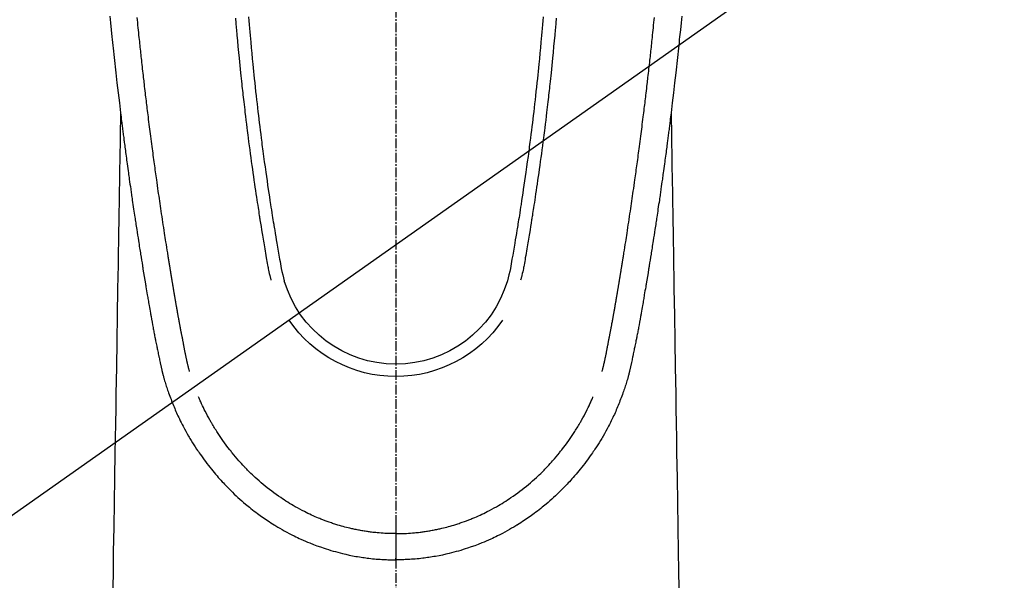
# Model space of a CAD drawing. Units: inches. Extents: x 0 to 26473, y -25 to 8845.
# Drawn here: x 15786 to 15862, y 6829 to 6873 of the extents above; entities that cross this region are included whole.
import ezdxf

# ---------------------------------------------------------------- set-up
doc = ezdxf.new("R2010")
doc.units = ezdxf.units.IN
doc.header["$MEASUREMENT"] = 0
doc.linetypes.add('CENTER2', pattern=[1.125, 0.75, -0.125, 0.125, -0.125])
doc.layers.add('150-機器', color=8, linetype='Continuous')
doc.layers.add('160-文字', color=254, linetype='Continuous')
doc.styles.add('KH001', font='txt')
doc.dimstyles.new('KH1xx030', dxfattribs={"dimscale": 30, "dimtxt": 2, "dimasz": 0.6, "dimexe": 0.3, "dimexo": 1.2, "dimgap": 0.5, "dimtad": 3, "dimdec": 1, "dimdsep": 46, "dimlunit": 6, "dimtxsty": 'KH001', "dimblk": 'DOT', "dimcen": 1, "dimdle": 1, "dimclrd": 256, "dimclre": 256, "dimclrt": 256, "dimadec": 0, "dimazin": 0, "dimtfac": 1, "dimtdec": 1, "dimtix": 1, "dimtmove": 2, "dimatfit": 3, "dimldrblk": 'CLOSEDBLANK', "dimfxl": 1, "dimtolj": 1, "dimtzin": 0, "dimlwd": -1, "dimlwe": -1, "dimarcsym": 0})

# ---------------------------------------------------------------- blocks, each defined once
blk = doc.blocks.new('F402_H')
at = {"layer": '150-機器', "color": 161, "linetype": 'CENTER2'}
blk.add_line((0, 136.026), (0, -355.416), dxfattribs=at)
at = {"layer": '150-機器', "color": 13, "linetype": 'Continuous'}
for points in [[(-22.18, -67.099), (-22.127, -67.636), (-22.071, -68.172), (-22.015, -68.709), (-21.992, -68.931), (-21.969, -69.153), (-21.946, -69.376), (-21.922, -69.598), (-21.897, -69.838), (-21.871, -70.078), (-21.846, -70.318), (-21.82, -70.557), (-21.794, -70.796), (-21.768, -71.035), (-21.741, -71.274), (-21.715, -71.513), (-21.627, -72.288), (-21.537, -73.062), (-21.445, -73.836), (-21.352, -74.61), (-21.332, -74.772), (-21.312, -74.934), (-21.292, -75.096), (-21.272, -75.257), (-21.259, -75.363), (-21.246, -75.468), (-21.232, -75.573), (-21.219, -75.678), (-21.205, -75.788), (-21.191, -75.897), (-21.177, -76.007), (-21.163, -76.116), (-21.15, -76.222), (-21.136, -76.327), (-21.123, -76.432), (-21.109, -76.538), (-21.097, -76.631), (-21.085, -76.723), (-21.073, -76.816), (-21.06, -76.909), (-21.044, -77.031), (-21.029, -77.154), (-21.013, -77.276), (-20.997, -77.399), (-20.978, -77.542), (-20.958, -77.686), (-20.939, -77.83), (-20.92, -77.973), (-20.899, -78.125), (-20.879, -78.278), (-20.859, -78.43), (-20.838, -78.583), (-20.814, -78.756), (-20.79, -78.93), (-20.766, -79.103), (-20.742, -79.277), (-20.725, -79.4), (-20.708, -79.523), (-20.691, -79.645), (-20.674, -79.768), (-20.646, -79.959), (-20.619, -80.15), (-20.592, -80.341), (-20.565, -80.531), (-20.551, -80.628), (-20.537, -80.724), (-20.524, -80.82), (-20.51, -80.916), (-20.493, -81.033), (-20.476, -81.149), (-20.459, -81.266), (-20.442, -81.382), (-20.416, -81.562), (-20.389, -81.741), (-20.363, -81.921), (-20.336, -82.1), (-20.314, -82.253), (-20.291, -82.406), (-20.268, -82.559), (-20.245, -82.712), (-20.228, -82.822), (-20.211, -82.931), (-20.195, -83.041), (-20.178, -83.151), (-20.158, -83.281), (-20.138, -83.411), (-20.118, -83.541), (-20.098, -83.671), (-20.065, -83.888), (-20.031, -84.105), (-19.997, -84.322), (-19.963, -84.539), (-19.941, -84.682), (-19.918, -84.825), (-19.895, -84.969), (-19.873, -85.112), (-19.854, -85.232), (-19.834, -85.353), (-19.815, -85.473), (-19.796, -85.593), (-19.76, -85.817), (-19.723, -86.041), (-19.687, -86.265), (-19.65, -86.49), (-19.64, -86.551), (-19.63, -86.613), (-19.62, -86.674), (-19.61, -86.736), (-19.563, -87.024), (-19.516, -87.312), (-19.468, -87.6), (-19.42, -87.888), (-19.41, -87.946), (-19.4, -88.005), (-19.391, -88.063), (-19.381, -88.121), (-19.355, -88.279), (-19.328, -88.436), (-19.302, -88.593), (-19.275, -88.751), (-19.259, -88.845), (-19.243, -88.939), (-19.227, -89.033), (-19.211, -89.127), (-19.193, -89.236), (-19.174, -89.345), (-19.155, -89.455), (-19.137, -89.564), (-19.111, -89.712), (-19.086, -89.859), (-19.06, -90.006), (-19.034, -90.154), (-19.022, -90.221), (-19.01, -90.288), (-18.998, -90.356), (-18.986, -90.423), (-18.947, -90.638), (-18.908, -90.852), (-18.868, -91.067), (-18.828, -91.281), (-18.812, -91.37), (-18.795, -91.459), (-18.778, -91.549), (-18.761, -91.638), (-18.742, -91.734), (-18.723, -91.829), (-18.705, -91.925), (-18.686, -92.021), (-18.671, -92.094), (-18.657, -92.166), (-18.643, -92.239), (-18.628, -92.312), (-18.608, -92.412), (-18.587, -92.513), (-18.567, -92.613), (-18.546, -92.713), (-18.531, -92.786), (-18.516, -92.86), (-18.501, -92.933), (-18.486, -93.006), (-18.465, -93.11), (-18.443, -93.214), (-18.421, -93.318), (-18.4, -93.422), (-18.39, -93.468), (-18.381, -93.514), (-18.371, -93.56), (-18.362, -93.606), (-18.342, -93.701), (-18.322, -93.796), (-18.302, -93.891), (-18.282, -93.987), (-18.271, -94.038), (-18.261, -94.088), (-18.25, -94.139), (-18.239, -94.19), (-18.225, -94.253), (-18.211, -94.315), (-18.197, -94.378), (-18.183, -94.44), (-18.172, -94.491), (-18.16, -94.542), (-18.148, -94.592), (-18.136, -94.643), (-18.128, -94.677), (-18.119, -94.71), (-18.111, -94.744), (-18.102, -94.778), (-18.093, -94.813), (-18.085, -94.848), (-18.076, -94.884), (-18.067, -94.919)], [(22.18, -67.099), (22.127, -67.636), (22.071, -68.172), (22.015, -68.709), (21.992, -68.931), (21.969, -69.153), (21.946, -69.376), (21.922, -69.598), (21.897, -69.838), (21.871, -70.078), (21.846, -70.318), (21.82, -70.557), (21.794, -70.796), (21.768, -71.035), (21.741, -71.274), (21.715, -71.513), (21.627, -72.288), (21.537, -73.062), (21.445, -73.836), (21.352, -74.61), (21.332, -74.772), (21.312, -74.934), (21.292, -75.096), (21.272, -75.257), (21.259, -75.363), (21.246, -75.468), (21.232, -75.573), (21.219, -75.678), (21.205, -75.788), (21.191, -75.897), (21.177, -76.007), (21.163, -76.116), (21.15, -76.222), (21.136, -76.327), (21.123, -76.432), (21.109, -76.538), (21.097, -76.631), (21.085, -76.723), (21.073, -76.816), (21.06, -76.909), (21.044, -77.031), (21.029, -77.154), (21.013, -77.276), (20.997, -77.399), (20.978, -77.542), (20.958, -77.686), (20.939, -77.83), (20.92, -77.973), (20.899, -78.125), (20.879, -78.278), (20.859, -78.43), (20.838, -78.583), (20.814, -78.756), (20.79, -78.93), (20.766, -79.103), (20.742, -79.277), (20.725, -79.4), (20.708, -79.523), (20.691, -79.645), (20.674, -79.768), (20.646, -79.959), (20.619, -80.15), (20.592, -80.341), (20.565, -80.531), (20.551, -80.628), (20.537, -80.724), (20.524, -80.82), (20.51, -80.916), (20.493, -81.033), (20.476, -81.149), (20.459, -81.266), (20.442, -81.382), (20.416, -81.562), (20.389, -81.741), (20.363, -81.921), (20.336, -82.1), (20.314, -82.253), (20.291, -82.406), (20.268, -82.559), (20.245, -82.712), (20.228, -82.822), (20.211, -82.931), (20.195, -83.041), (20.178, -83.151), (20.158, -83.281), (20.138, -83.411), (20.118, -83.541), (20.098, -83.671), (20.065, -83.888), (20.031, -84.105), (19.997, -84.322), (19.963, -84.539), (19.941, -84.682), (19.918, -84.825), (19.895, -84.969), (19.873, -85.112), (19.854, -85.232), (19.834, -85.353), (19.815, -85.473), (19.796, -85.593), (19.76, -85.817), (19.723, -86.041), (19.687, -86.265), (19.65, -86.49), (19.64, -86.551), (19.63, -86.613), (19.62, -86.674), (19.61, -86.736), (19.563, -87.024), (19.516, -87.312), (19.468, -87.6), (19.42, -87.888), (19.41, -87.946), (19.4, -88.005), (19.391, -88.063), (19.381, -88.121), (19.355, -88.279), (19.328, -88.436), (19.302, -88.593), (19.275, -88.751), (19.259, -88.845), (19.243, -88.939), (19.227, -89.033), (19.211, -89.127), (19.193, -89.236), (19.174, -89.345), (19.155, -89.455), (19.137, -89.564), (19.111, -89.712), (19.086, -89.859), (19.06, -90.006), (19.034, -90.154), (19.022, -90.221), (19.01, -90.288), (18.998, -90.356), (18.986, -90.423), (18.947, -90.638), (18.908, -90.852), (18.868, -91.067), (18.828, -91.281), (18.812, -91.37), (18.795, -91.459), (18.778, -91.549), (18.761, -91.638), (18.742, -91.734), (18.723, -91.829), (18.705, -91.925), (18.686, -92.021), (18.671, -92.094), (18.657, -92.166), (18.643, -92.239), (18.628, -92.312), (18.608, -92.412), (18.587, -92.513), (18.567, -92.613), (18.546, -92.713), (18.531, -92.786), (18.516, -92.86), (18.501, -92.933), (18.486, -93.006), (18.465, -93.11), (18.443, -93.214), (18.421, -93.318), (18.4, -93.422), (18.39, -93.468), (18.381, -93.514), (18.371, -93.56), (18.362, -93.606), (18.342, -93.701), (18.322, -93.796), (18.302, -93.891), (18.282, -93.987), (18.271, -94.038), (18.261, -94.088), (18.25, -94.139), (18.239, -94.19), (18.225, -94.253), (18.211, -94.315), (18.197, -94.378), (18.183, -94.44), (18.172, -94.491), (18.16, -94.542), (18.148, -94.592), (18.136, -94.643), (18.128, -94.677), (18.119, -94.71), (18.111, -94.744), (18.102, -94.778), (18.093, -94.813), (18.085, -94.848), (18.076, -94.884), (18.067, -94.919)], [(-12.438, -67.269), (-12.406, -67.647), (-12.374, -68.025), (-12.362, -68.165), (-12.35, -68.305), (-12.338, -68.445), (-12.325, -68.585), (-12.285, -69.031), (-12.244, -69.476), (-12.201, -69.921), (-12.158, -70.367), (-12.129, -70.655), (-12.1, -70.943), (-12.071, -71.231), (-12.041, -71.52), (-12.018, -71.736), (-11.996, -71.953), (-11.973, -72.17), (-11.949, -72.386), (-11.931, -72.553), (-11.913, -72.719), (-11.894, -72.885), (-11.875, -73.051), (-11.855, -73.23), (-11.835, -73.408), (-11.815, -73.586), (-11.795, -73.764), (-11.771, -73.969), (-11.747, -74.174), (-11.723, -74.379), (-11.699, -74.583), (-11.663, -74.883), (-11.626, -75.182), (-11.589, -75.481), (-11.552, -75.78), (-11.528, -75.973), (-11.504, -76.166), (-11.479, -76.358), (-11.454, -76.551), (-11.414, -76.861), (-11.374, -77.17), (-11.332, -77.48), (-11.291, -77.789), (-11.25, -78.089), (-11.209, -78.389), (-11.167, -78.689), (-11.125, -78.989), (-11.085, -79.276), (-11.044, -79.564), (-11.002, -79.851), (-10.961, -80.139), (-10.923, -80.396), (-10.885, -80.653), (-10.847, -80.911), (-10.808, -81.168), (-10.777, -81.371), (-10.746, -81.573), (-10.715, -81.776), (-10.683, -81.979), (-10.66, -82.128), (-10.637, -82.278), (-10.614, -82.428), (-10.591, -82.577), (-10.577, -82.665), (-10.563, -82.752), (-10.549, -82.84), (-10.535, -82.927), (-10.493, -83.187), (-10.451, -83.447), (-10.409, -83.707), (-10.366, -83.967), (-10.342, -84.117), (-10.317, -84.267), (-10.292, -84.416), (-10.267, -84.566), (-10.242, -84.716), (-10.217, -84.866), (-10.192, -85.015), (-10.167, -85.165), (-10.136, -85.341), (-10.106, -85.516), (-10.076, -85.692), (-10.046, -85.867), (-10.022, -86.009), (-9.998, -86.15), (-9.974, -86.292), (-9.949, -86.433), (-9.932, -86.53), (-9.913, -86.627), (-9.894, -86.723), (-9.874, -86.82), (-9.844, -86.958), (-9.811, -87.095), (-9.776, -87.233), (-9.741, -87.369), (-9.726, -87.424), (-9.711, -87.479), (-9.697, -87.534), (-9.682, -87.589)], [(-11.423, -67.175), (-11.399, -67.473), (-11.374, -67.77), (-11.349, -68.068), (-11.326, -68.333), (-11.303, -68.599), (-11.279, -68.864), (-11.255, -69.13), (-11.216, -69.559), (-11.175, -69.989), (-11.134, -70.418), (-11.093, -70.847), (-11.065, -71.121), (-11.038, -71.394), (-11.01, -71.668), (-10.982, -71.941), (-10.946, -72.279), (-10.91, -72.617), (-10.874, -72.955), (-10.836, -73.293), (-10.801, -73.602), (-10.766, -73.91), (-10.731, -74.219), (-10.695, -74.528), (-10.66, -74.816), (-10.626, -75.104), (-10.591, -75.392), (-10.556, -75.68), (-10.518, -75.981), (-10.48, -76.281), (-10.442, -76.582), (-10.403, -76.882), (-10.38, -77.061), (-10.357, -77.24), (-10.333, -77.419), (-10.309, -77.597), (-10.255, -78.003), (-10.2, -78.408), (-10.144, -78.814), (-10.087, -79.219), (-10.039, -79.556), (-9.99, -79.893), (-9.941, -80.23), (-9.891, -80.567), (-9.848, -80.854), (-9.805, -81.142), (-9.761, -81.43), (-9.717, -81.717), (-9.684, -81.933), (-9.65, -82.148), (-9.616, -82.364), (-9.582, -82.579), (-9.556, -82.746), (-9.529, -82.913), (-9.502, -83.08), (-9.475, -83.247), (-9.455, -83.368), (-9.435, -83.489), (-9.416, -83.61), (-9.396, -83.731), (-9.354, -83.982), (-9.312, -84.233), (-9.27, -84.484), (-9.227, -84.735), (-9.174, -85.046), (-9.119, -85.357), (-9.065, -85.667), (-9.012, -85.978), (-8.982, -86.156), (-8.951, -86.334), (-8.919, -86.512), (-8.885, -86.689), (-8.833, -86.932), (-8.776, -87.175), (-8.716, -87.416), (-8.654, -87.658)], [(11.423, -67.175), (11.398, -67.473), (11.374, -67.77), (11.349, -68.067), (11.326, -68.333), (11.302, -68.599), (11.279, -68.864), (11.255, -69.13), (11.215, -69.559), (11.175, -69.988), (11.134, -70.418), (11.092, -70.847), (11.065, -71.121), (11.038, -71.394), (11.01, -71.668), (10.981, -71.941), (10.946, -72.279), (10.91, -72.617), (10.873, -72.955), (10.836, -73.293), (10.801, -73.601), (10.766, -73.91), (10.73, -74.219), (10.694, -74.527), (10.66, -74.816), (10.626, -75.104), (10.591, -75.392), (10.556, -75.68), (10.518, -75.981), (10.48, -76.281), (10.442, -76.582), (10.403, -76.882), (10.38, -77.061), (10.356, -77.24), (10.333, -77.418), (10.309, -77.597), (10.255, -78.003), (10.2, -78.408), (10.144, -78.814), (10.087, -79.219), (10.039, -79.556), (9.99, -79.893), (9.941, -80.23), (9.891, -80.566), (9.848, -80.854), (9.805, -81.142), (9.761, -81.43), (9.717, -81.717), (9.684, -81.933), (9.65, -82.148), (9.616, -82.364), (9.582, -82.579), (9.555, -82.746), (9.529, -82.913), (9.502, -83.08), (9.474, -83.247), (9.455, -83.368), (9.435, -83.489), (9.416, -83.61), (9.396, -83.731), (9.354, -83.982), (9.312, -84.233), (9.27, -84.484), (9.227, -84.735), (9.174, -85.046), (9.119, -85.356), (9.065, -85.667), (9.012, -85.978), (8.982, -86.156), (8.951, -86.334), (8.919, -86.512), (8.885, -86.689), (8.833, -86.932), (8.776, -87.175), (8.716, -87.416), (8.654, -87.657)], [(12.437, -67.269), (12.406, -67.647), (12.374, -68.025), (12.362, -68.165), (12.35, -68.305), (12.337, -68.445), (12.325, -68.585), (12.285, -69.031), (12.243, -69.476), (12.201, -69.921), (12.157, -70.366), (12.129, -70.655), (12.1, -70.943), (12.07, -71.231), (12.041, -71.519), (12.018, -71.736), (11.995, -71.953), (11.972, -72.169), (11.949, -72.386), (11.931, -72.552), (11.912, -72.719), (11.894, -72.885), (11.875, -73.051), (11.855, -73.229), (11.835, -73.407), (11.815, -73.585), (11.794, -73.763), (11.771, -73.968), (11.747, -74.173), (11.723, -74.378), (11.699, -74.583), (11.663, -74.882), (11.626, -75.182), (11.589, -75.481), (11.552, -75.78), (11.528, -75.973), (11.503, -76.165), (11.479, -76.358), (11.454, -76.551), (11.414, -76.86), (11.373, -77.17), (11.332, -77.479), (11.291, -77.789), (11.25, -78.089), (11.209, -78.389), (11.167, -78.689), (11.125, -78.988), (11.085, -79.276), (11.044, -79.564), (11.002, -79.851), (10.961, -80.138), (10.923, -80.396), (10.885, -80.653), (10.847, -80.91), (10.808, -81.168), (10.777, -81.37), (10.746, -81.573), (10.715, -81.776), (10.683, -81.979), (10.66, -82.128), (10.637, -82.278), (10.614, -82.427), (10.591, -82.577), (10.577, -82.664), (10.563, -82.752), (10.549, -82.839), (10.535, -82.927), (10.493, -83.187), (10.451, -83.447), (10.409, -83.707), (10.366, -83.967), (10.342, -84.117), (10.317, -84.266), (10.292, -84.416), (10.267, -84.566), (10.242, -84.716), (10.217, -84.865), (10.192, -85.015), (10.167, -85.165), (10.137, -85.341), (10.106, -85.516), (10.076, -85.692), (10.046, -85.867), (10.022, -86.009), (9.998, -86.15), (9.974, -86.291), (9.949, -86.433), (9.932, -86.53), (9.913, -86.627), (9.894, -86.723), (9.874, -86.82), (9.844, -86.958), (9.811, -87.095), (9.776, -87.232), (9.741, -87.369), (9.726, -87.424), (9.712, -87.479), (9.697, -87.534), (9.682, -87.589)], [(-16.002, -94.681), (-16.013, -94.637), (-16.025, -94.594), (-16.036, -94.551), (-16.048, -94.507), (-16.055, -94.481), (-16.061, -94.455), (-16.068, -94.429), (-16.075, -94.403), (-16.083, -94.37), (-16.091, -94.338), (-16.099, -94.306), (-16.107, -94.274), (-16.115, -94.241), (-16.123, -94.209), (-16.131, -94.177), (-16.139, -94.144), (-16.148, -94.105), (-16.157, -94.065), (-16.166, -94.026), (-16.175, -93.987), (-16.183, -93.955), (-16.19, -93.923), (-16.197, -93.891), (-16.204, -93.859), (-16.213, -93.82), (-16.222, -93.781), (-16.231, -93.742), (-16.239, -93.702), (-16.246, -93.672), (-16.252, -93.642), (-16.259, -93.611), (-16.265, -93.581), (-16.273, -93.544), (-16.28, -93.508), (-16.288, -93.472), (-16.295, -93.435), (-16.307, -93.374), (-16.32, -93.312), (-16.332, -93.251), (-16.344, -93.19), (-16.353, -93.142), (-16.363, -93.095), (-16.372, -93.048), (-16.381, -93), (-16.389, -92.955), (-16.398, -92.911), (-16.406, -92.866), (-16.415, -92.821), (-16.424, -92.775), (-16.432, -92.728), (-16.441, -92.682), (-16.45, -92.636), (-16.46, -92.579), (-16.471, -92.523), (-16.481, -92.466), (-16.492, -92.409), (-16.501, -92.358), (-16.51, -92.307), (-16.52, -92.256), (-16.53, -92.205), (-16.543, -92.14), (-16.556, -92.075), (-16.57, -92.009), (-16.583, -91.944), (-16.593, -91.893), (-16.603, -91.843), (-16.613, -91.792), (-16.622, -91.742), (-16.63, -91.7), (-16.638, -91.658), (-16.646, -91.617), (-16.654, -91.575), (-16.663, -91.531), (-16.671, -91.486), (-16.68, -91.442), (-16.688, -91.398), (-16.695, -91.361), (-16.702, -91.324), (-16.709, -91.287), (-16.716, -91.25), (-16.723, -91.211), (-16.73, -91.173), (-16.738, -91.135), (-16.745, -91.096), (-16.751, -91.065), (-16.757, -91.034), (-16.763, -91.004), (-16.769, -90.973), (-16.784, -90.893), (-16.798, -90.813), (-16.813, -90.733), (-16.828, -90.653), (-16.831, -90.634), (-16.835, -90.614), (-16.839, -90.594), (-16.843, -90.574), (-16.852, -90.522), (-16.862, -90.471), (-16.871, -90.42), (-16.881, -90.368), (-16.889, -90.32), (-16.898, -90.271), (-16.906, -90.222), (-16.914, -90.174), (-16.921, -90.136), (-16.928, -90.097), (-16.935, -90.059), (-16.941, -90.021), (-16.946, -89.993), (-16.951, -89.965), (-16.956, -89.937), (-16.961, -89.909), (-16.97, -89.862), (-16.978, -89.815), (-16.986, -89.768), (-16.994, -89.721), (-17.005, -89.658), (-17.016, -89.595), (-17.027, -89.532), (-17.038, -89.469), (-17.045, -89.426), (-17.053, -89.384), (-17.06, -89.341), (-17.067, -89.299), (-17.074, -89.261), (-17.08, -89.223), (-17.087, -89.185), (-17.093, -89.147), (-17.098, -89.116), (-17.103, -89.085), (-17.109, -89.054), (-17.114, -89.023), (-17.119, -88.992), (-17.125, -88.961), (-17.13, -88.93), (-17.136, -88.899), (-17.143, -88.859), (-17.149, -88.819), (-17.156, -88.779), (-17.163, -88.739), (-17.169, -88.705), (-17.174, -88.672), (-17.18, -88.638), (-17.186, -88.605), (-17.193, -88.563), (-17.2, -88.521), (-17.207, -88.478), (-17.214, -88.436), (-17.219, -88.407), (-17.224, -88.379), (-17.229, -88.35), (-17.234, -88.321), (-17.241, -88.276), (-17.249, -88.231), (-17.256, -88.187), (-17.264, -88.142), (-17.271, -88.098), (-17.279, -88.053), (-17.286, -88.009), (-17.293, -87.965), (-17.301, -87.922), (-17.307, -87.88), (-17.314, -87.838), (-17.321, -87.796), (-17.328, -87.754), (-17.335, -87.711), (-17.342, -87.669), (-17.349, -87.627), (-17.356, -87.584), (-17.363, -87.542), (-17.37, -87.5), (-17.377, -87.458), (-17.382, -87.429), (-17.387, -87.4), (-17.391, -87.371), (-17.396, -87.342), (-17.402, -87.305), (-17.409, -87.267), (-17.415, -87.229), (-17.421, -87.192), (-17.427, -87.154), (-17.434, -87.116), (-17.44, -87.079), (-17.446, -87.041), (-17.452, -87.006), (-17.458, -86.971), (-17.463, -86.936), (-17.469, -86.9), (-17.475, -86.863), (-17.481, -86.825), (-17.487, -86.787), (-17.493, -86.75), (-17.5, -86.706), (-17.507, -86.662), (-17.515, -86.617), (-17.522, -86.573), (-17.527, -86.54), (-17.533, -86.507), (-17.538, -86.475), (-17.544, -86.442), (-17.549, -86.409), (-17.554, -86.375), (-17.559, -86.342), (-17.565, -86.309), (-17.569, -86.28), (-17.574, -86.252), (-17.579, -86.223), (-17.584, -86.194), (-17.59, -86.155), (-17.596, -86.115), (-17.602, -86.075), (-17.609, -86.036), (-17.614, -86), (-17.62, -85.965), (-17.626, -85.93), (-17.632, -85.894), (-17.636, -85.865), (-17.641, -85.837), (-17.646, -85.808), (-17.651, -85.779), (-17.657, -85.739), (-17.664, -85.698), (-17.67, -85.657), (-17.676, -85.617), (-17.681, -85.586), (-17.686, -85.555), (-17.691, -85.523), (-17.696, -85.492), (-17.731, -85.277), (-17.765, -85.061), (-17.798, -84.845), (-17.832, -84.629), (-17.858, -84.461), (-17.885, -84.293), (-17.911, -84.125), (-17.937, -83.956), (-17.97, -83.741), (-18.003, -83.526), (-18.036, -83.311), (-18.068, -83.096), (-18.101, -82.881), (-18.133, -82.666), (-18.165, -82.451), (-18.197, -82.236), (-18.226, -82.043), (-18.254, -81.85), (-18.283, -81.657), (-18.311, -81.464), (-18.339, -81.271), (-18.367, -81.079), (-18.395, -80.886), (-18.422, -80.694), (-18.454, -80.474), (-18.486, -80.253), (-18.517, -80.033), (-18.548, -79.812), (-18.569, -79.659), (-18.591, -79.507), (-18.612, -79.354), (-18.633, -79.201), (-18.655, -79.044), (-18.676, -78.888), (-18.698, -78.731), (-18.72, -78.575), (-18.743, -78.407), (-18.765, -78.24), (-18.788, -78.073), (-18.81, -77.905), (-18.833, -77.738), (-18.855, -77.571), (-18.877, -77.403), (-18.899, -77.236), (-18.926, -77.032), (-18.953, -76.828), (-18.98, -76.623), (-19.007, -76.419), (-19.03, -76.241), (-19.053, -76.063), (-19.075, -75.885), (-19.098, -75.707), (-19.122, -75.515), (-19.147, -75.322), (-19.171, -75.13), (-19.195, -74.937), (-19.216, -74.771), (-19.237, -74.604), (-19.257, -74.438), (-19.277, -74.271), (-19.295, -74.127), (-19.312, -73.983), (-19.33, -73.839), (-19.347, -73.695), (-19.366, -73.54), (-19.385, -73.385), (-19.403, -73.23), (-19.422, -73.075), (-19.442, -72.906), (-19.462, -72.736), (-19.482, -72.567), (-19.502, -72.397), (-19.516, -72.268), (-19.531, -72.139), (-19.546, -72.01), (-19.56, -71.881), (-19.58, -71.712), (-19.599, -71.543), (-19.618, -71.374), (-19.637, -71.205), (-19.656, -71.036), (-19.675, -70.867), (-19.693, -70.698), (-19.712, -70.529), (-19.728, -70.386), (-19.744, -70.243), (-19.759, -70.1), (-19.775, -69.957), (-19.79, -69.815), (-19.805, -69.672), (-19.821, -69.529), (-19.836, -69.386), (-19.852, -69.232), (-19.868, -69.078), (-19.884, -68.924), (-19.901, -68.771), (-19.92, -68.581), (-19.94, -68.391), (-19.96, -68.201), (-19.979, -68.011), (-20, -67.808), (-20.02, -67.606), (-20.041, -67.404), (-20.061, -67.202)], [(16.002, -94.681), (16.013, -94.637), (16.025, -94.594), (16.036, -94.551), (16.048, -94.507), (16.055, -94.481), (16.061, -94.455), (16.068, -94.429), (16.075, -94.403), (16.083, -94.37), (16.091, -94.338), (16.099, -94.306), (16.107, -94.274), (16.115, -94.241), (16.123, -94.209), (16.131, -94.177), (16.139, -94.144), (16.148, -94.105), (16.157, -94.065), (16.166, -94.026), (16.175, -93.987), (16.183, -93.955), (16.19, -93.923), (16.197, -93.891), (16.204, -93.859), (16.213, -93.82), (16.222, -93.781), (16.231, -93.742), (16.239, -93.702), (16.246, -93.672), (16.252, -93.642), (16.259, -93.611), (16.265, -93.581), (16.273, -93.544), (16.28, -93.508), (16.288, -93.472), (16.295, -93.435), (16.307, -93.374), (16.32, -93.312), (16.332, -93.251), (16.344, -93.19), (16.353, -93.142), (16.363, -93.095), (16.372, -93.048), (16.381, -93), (16.389, -92.955), (16.398, -92.911), (16.406, -92.866), (16.415, -92.821), (16.424, -92.775), (16.432, -92.728), (16.441, -92.682), (16.45, -92.636), (16.46, -92.579), (16.471, -92.523), (16.481, -92.466), (16.492, -92.409), (16.501, -92.358), (16.51, -92.307), (16.52, -92.256), (16.53, -92.205), (16.543, -92.14), (16.556, -92.075), (16.57, -92.009), (16.583, -91.944), (16.593, -91.893), (16.603, -91.843), (16.613, -91.792), (16.622, -91.742), (16.63, -91.7), (16.638, -91.658), (16.646, -91.617), (16.654, -91.575), (16.663, -91.531), (16.671, -91.486), (16.68, -91.442), (16.688, -91.398), (16.695, -91.361), (16.702, -91.324), (16.709, -91.287), (16.716, -91.25), (16.723, -91.211), (16.73, -91.173), (16.738, -91.135), (16.745, -91.096), (16.751, -91.065), (16.757, -91.034), (16.763, -91.004), (16.769, -90.973), (16.784, -90.893), (16.798, -90.813), (16.813, -90.733), (16.828, -90.653), (16.831, -90.634), (16.835, -90.614), (16.839, -90.594), (16.843, -90.574), (16.852, -90.522), (16.862, -90.471), (16.871, -90.42), (16.881, -90.368), (16.889, -90.32), (16.898, -90.271), (16.906, -90.222), (16.914, -90.174), (16.921, -90.136), (16.928, -90.097), (16.935, -90.059), (16.941, -90.021), (16.946, -89.993), (16.951, -89.965), (16.956, -89.937), (16.961, -89.909), (16.97, -89.862), (16.978, -89.815), (16.986, -89.768), (16.994, -89.721), (17.005, -89.658), (17.016, -89.595), (17.027, -89.532), (17.038, -89.469), (17.045, -89.426), (17.053, -89.384), (17.06, -89.341), (17.067, -89.299), (17.074, -89.261), (17.08, -89.223), (17.087, -89.185), (17.093, -89.147), (17.098, -89.116), (17.103, -89.085), (17.109, -89.054), (17.114, -89.023), (17.119, -88.992), (17.125, -88.961), (17.13, -88.93), (17.136, -88.899), (17.143, -88.859), (17.149, -88.819), (17.156, -88.779), (17.163, -88.739), (17.169, -88.705), (17.174, -88.672), (17.18, -88.638), (17.186, -88.605), (17.193, -88.563), (17.2, -88.521), (17.207, -88.478), (17.214, -88.436), (17.219, -88.407), (17.224, -88.379), (17.229, -88.35), (17.234, -88.321), (17.241, -88.276), (17.249, -88.231), (17.256, -88.187), (17.264, -88.142), (17.271, -88.098), (17.279, -88.053), (17.286, -88.009), (17.293, -87.965), (17.301, -87.922), (17.307, -87.88), (17.314, -87.838), (17.321, -87.796), (17.328, -87.754), (17.335, -87.711), (17.342, -87.669), (17.349, -87.627), (17.356, -87.584), (17.363, -87.542), (17.37, -87.5), (17.377, -87.458), (17.382, -87.429), (17.387, -87.4), (17.391, -87.371), (17.396, -87.342), (17.402, -87.305), (17.409, -87.267), (17.415, -87.229), (17.421, -87.192), (17.427, -87.154), (17.434, -87.116), (17.44, -87.079), (17.446, -87.041), (17.452, -87.006), (17.458, -86.971), (17.463, -86.936), (17.469, -86.9), (17.475, -86.863), (17.481, -86.825), (17.487, -86.787), (17.493, -86.75), (17.5, -86.706), (17.507, -86.662), (17.515, -86.617), (17.522, -86.573), (17.527, -86.54), (17.533, -86.507), (17.538, -86.475), (17.544, -86.442), (17.549, -86.409), (17.554, -86.375), (17.559, -86.342), (17.565, -86.309), (17.569, -86.28), (17.574, -86.252), (17.579, -86.223), (17.584, -86.194), (17.59, -86.155), (17.596, -86.115), (17.602, -86.075), (17.609, -86.036), (17.614, -86), (17.62, -85.965), (17.626, -85.93), (17.632, -85.894), (17.636, -85.865), (17.641, -85.837), (17.646, -85.808), (17.651, -85.779), (17.657, -85.739), (17.664, -85.698), (17.67, -85.657), (17.676, -85.617), (17.681, -85.586), (17.686, -85.555), (17.691, -85.523), (17.696, -85.492), (17.731, -85.277), (17.765, -85.061), (17.798, -84.845), (17.832, -84.629), (17.858, -84.461), (17.885, -84.293), (17.911, -84.125), (17.937, -83.956), (17.97, -83.741), (18.003, -83.526), (18.036, -83.311), (18.068, -83.096), (18.101, -82.881), (18.133, -82.666), (18.165, -82.451), (18.197, -82.236), (18.226, -82.043), (18.254, -81.85), (18.283, -81.657), (18.311, -81.464), (18.339, -81.271), (18.367, -81.079), (18.395, -80.886), (18.422, -80.694), (18.454, -80.474), (18.486, -80.253), (18.517, -80.033), (18.548, -79.812), (18.569, -79.659), (18.591, -79.507), (18.612, -79.354), (18.633, -79.201), (18.655, -79.044), (18.676, -78.888), (18.698, -78.731), (18.72, -78.575), (18.743, -78.407), (18.765, -78.24), (18.788, -78.073), (18.81, -77.905), (18.833, -77.738), (18.855, -77.571), (18.877, -77.403), (18.899, -77.236), (18.926, -77.032), (18.953, -76.828), (18.98, -76.623), (19.007, -76.419), (19.03, -76.241), (19.053, -76.063), (19.075, -75.885), (19.098, -75.707), (19.122, -75.515), (19.147, -75.322), (19.171, -75.13), (19.195, -74.937), (19.216, -74.771), (19.237, -74.604), (19.257, -74.438), (19.277, -74.271), (19.295, -74.127), (19.312, -73.983), (19.33, -73.839), (19.347, -73.695), (19.366, -73.54), (19.385, -73.385), (19.403, -73.23), (19.422, -73.075), (19.442, -72.906), (19.462, -72.736), (19.482, -72.567), (19.502, -72.397), (19.516, -72.268), (19.531, -72.139), (19.546, -72.01), (19.56, -71.881), (19.58, -71.712), (19.599, -71.543), (19.618, -71.374), (19.637, -71.205), (19.656, -71.036), (19.675, -70.867), (19.693, -70.698), (19.712, -70.529), (19.728, -70.386), (19.744, -70.243), (19.759, -70.1), (19.775, -69.957), (19.79, -69.815), (19.805, -69.672), (19.821, -69.529), (19.836, -69.386), (19.852, -69.232), (19.868, -69.078), (19.884, -68.924), (19.901, -68.771), (19.92, -68.581), (19.94, -68.391), (19.96, -68.201), (19.979, -68.011), (20, -67.808), (20.02, -67.606), (20.041, -67.404), (20.061, -67.202)], [(-21.352, -74.61), (-21.362, -75.228), (-21.372, -75.846), (-21.382, -76.463), (-21.392, -77.081), (-21.402, -77.697), (-21.412, -78.314), (-21.423, -78.931), (-21.433, -79.548), (-21.441, -80.068), (-21.45, -80.588), (-21.458, -81.108), (-21.467, -81.628), (-21.479, -82.358), (-21.491, -83.087), (-21.503, -83.816), (-21.515, -84.546), (-21.53, -85.479), (-21.545, -86.412), (-21.561, -87.344), (-21.576, -88.277), (-21.609, -90.313), (-21.643, -92.349), (-21.676, -94.385), (-21.71, -96.421), (-21.729, -97.57), (-21.747, -98.719), (-21.766, -99.867), (-21.785, -101.016), (-21.817, -102.937), (-21.848, -104.857), (-21.88, -106.778), (-21.911, -108.699), (-21.935, -110.131), (-21.958, -111.564)], [(21.352, -74.61), (21.362, -75.228), (21.372, -75.846), (21.382, -76.463), (21.392, -77.081), (21.402, -77.697), (21.412, -78.314), (21.423, -78.931), (21.433, -79.548), (21.441, -80.068), (21.45, -80.588), (21.458, -81.108), (21.467, -81.628), (21.479, -82.358), (21.491, -83.087), (21.503, -83.816), (21.515, -84.546), (21.53, -85.479), (21.545, -86.412), (21.561, -87.344), (21.576, -88.277), (21.609, -90.313), (21.643, -92.349), (21.676, -94.385), (21.71, -96.421), (21.729, -97.57), (21.747, -98.719), (21.766, -99.867), (21.785, -101.016), (21.817, -102.937), (21.848, -104.857), (21.88, -106.778), (21.911, -108.699), (21.935, -110.131), (21.958, -111.564)], [(-18.064, -94.933), (-18.046, -94.998), (-18.029, -95.062), (-18.012, -95.127), (-17.994, -95.191), (-17.963, -95.301), (-17.932, -95.409), (-17.899, -95.518), (-17.866, -95.626), (-17.835, -95.727), (-17.802, -95.828), (-17.769, -95.928), (-17.736, -96.028), (-17.698, -96.138), (-17.66, -96.248), (-17.621, -96.357), (-17.582, -96.466), (-17.535, -96.594), (-17.486, -96.723), (-17.437, -96.85), (-17.388, -96.978), (-17.341, -97.095), (-17.293, -97.212), (-17.245, -97.329), (-17.197, -97.445), (-17.15, -97.559), (-17.102, -97.672), (-17.054, -97.785), (-17.005, -97.898), (-16.951, -98.018), (-16.897, -98.138), (-16.841, -98.257), (-16.785, -98.376), (-16.716, -98.519), (-16.646, -98.661), (-16.575, -98.803), (-16.502, -98.943), (-16.399, -99.137), (-16.294, -99.33), (-16.186, -99.521), (-16.077, -99.711), (-16.027, -99.797), (-15.977, -99.882), (-15.926, -99.966), (-15.875, -100.051), (-15.771, -100.218), (-15.665, -100.385), (-15.557, -100.55), (-15.449, -100.715), (-15.383, -100.812), (-15.317, -100.909), (-15.251, -101.006), (-15.184, -101.103), (-15.082, -101.248), (-14.979, -101.392), (-14.875, -101.536), (-14.769, -101.678), (-14.655, -101.829), (-14.54, -101.979), (-14.422, -102.127), (-14.304, -102.275), (-14.197, -102.405), (-14.089, -102.534), (-13.979, -102.663), (-13.869, -102.79), (-13.768, -102.905), (-13.666, -103.018), (-13.564, -103.131), (-13.461, -103.244), (-13.375, -103.338), (-13.289, -103.431), (-13.202, -103.525), (-13.115, -103.617), (-13.039, -103.696), (-12.963, -103.775), (-12.886, -103.853), (-12.809, -103.93), (-12.669, -104.068), (-12.528, -104.204), (-12.385, -104.338), (-12.241, -104.471), (-12.099, -104.599), (-11.956, -104.726), (-11.811, -104.852), (-11.666, -104.975), (-11.562, -105.062), (-11.458, -105.148), (-11.353, -105.232), (-11.248, -105.317), (-11.118, -105.418), (-10.987, -105.519), (-10.856, -105.618), (-10.723, -105.717), (-10.532, -105.855), (-10.338, -105.991), (-10.143, -106.124), (-9.947, -106.256), (-9.819, -106.341), (-9.689, -106.426), (-9.56, -106.509), (-9.43, -106.592), (-9.402, -106.61), (-9.374, -106.627), (-9.346, -106.645), (-9.318, -106.662), (-9.152, -106.763), (-8.985, -106.862), (-8.816, -106.96), (-8.647, -107.055), (-8.458, -107.158), (-8.268, -107.259), (-8.077, -107.358), (-7.885, -107.455), (-7.754, -107.519), (-7.622, -107.582), (-7.491, -107.644), (-7.358, -107.705), (-7.187, -107.782), (-7.015, -107.857), (-6.842, -107.93), (-6.669, -108.001), (-6.395, -108.109), (-6.12, -108.213), (-5.843, -108.312), (-5.565, -108.406), (-5.391, -108.463), (-5.217, -108.518), (-5.043, -108.571), (-4.868, -108.623), (-4.687, -108.674), (-4.506, -108.723), (-4.325, -108.77), (-4.143, -108.815), (-3.881, -108.877), (-3.619, -108.934), (-3.356, -108.988), (-3.091, -109.037), (-2.961, -109.059), (-2.829, -109.081), (-2.698, -109.102), (-2.567, -109.121), (-2.448, -109.139), (-2.329, -109.155), (-2.21, -109.171), (-2.091, -109.185), (-1.946, -109.202), (-1.801, -109.218), (-1.656, -109.232), (-1.511, -109.245), (-1.368, -109.257), (-1.225, -109.268), (-1.081, -109.277), (-0.938, -109.285), (-0.831, -109.29), (-0.725, -109.295), (-0.618, -109.299), (-0.511, -109.302), (-0.383, -109.305), (-0.255, -109.307), (-0.128, -109.308), (0, -109.309)], [(18.064, -94.933), (18.046, -94.998), (18.029, -95.062), (18.012, -95.127), (17.994, -95.191), (17.963, -95.301), (17.932, -95.409), (17.899, -95.518), (17.866, -95.626), (17.835, -95.727), (17.802, -95.828), (17.769, -95.928), (17.736, -96.028), (17.698, -96.138), (17.66, -96.248), (17.621, -96.357), (17.582, -96.466), (17.535, -96.594), (17.486, -96.723), (17.437, -96.85), (17.388, -96.978), (17.341, -97.095), (17.293, -97.212), (17.245, -97.329), (17.197, -97.445), (17.15, -97.559), (17.102, -97.672), (17.054, -97.785), (17.005, -97.898), (16.951, -98.018), (16.897, -98.138), (16.841, -98.257), (16.785, -98.376), (16.716, -98.519), (16.646, -98.661), (16.575, -98.803), (16.502, -98.943), (16.399, -99.137), (16.294, -99.33), (16.187, -99.521), (16.077, -99.711), (16.027, -99.797), (15.977, -99.882), (15.926, -99.966), (15.875, -100.051), (15.771, -100.218), (15.665, -100.385), (15.557, -100.55), (15.449, -100.715), (15.383, -100.812), (15.317, -100.909), (15.251, -101.006), (15.184, -101.103), (15.082, -101.248), (14.979, -101.392), (14.875, -101.536), (14.769, -101.678), (14.655, -101.829), (14.54, -101.979), (14.422, -102.127), (14.304, -102.275), (14.197, -102.405), (14.089, -102.534), (13.979, -102.663), (13.869, -102.79), (13.768, -102.905), (13.666, -103.018), (13.564, -103.131), (13.461, -103.244), (13.375, -103.338), (13.289, -103.431), (13.202, -103.525), (13.115, -103.617), (13.039, -103.696), (12.963, -103.775), (12.886, -103.853), (12.809, -103.93), (12.669, -104.068), (12.528, -104.204), (12.385, -104.338), (12.241, -104.471), (12.099, -104.599), (11.956, -104.726), (11.811, -104.852), (11.666, -104.975), (11.562, -105.062), (11.458, -105.148), (11.353, -105.232), (11.248, -105.317), (11.118, -105.418), (10.987, -105.519), (10.856, -105.618), (10.723, -105.717), (10.532, -105.855), (10.338, -105.991), (10.143, -106.124), (9.947, -106.256), (9.819, -106.341), (9.689, -106.426), (9.56, -106.509), (9.43, -106.592), (9.402, -106.61), (9.374, -106.627), (9.346, -106.645), (9.318, -106.662), (9.152, -106.763), (8.985, -106.862), (8.816, -106.96), (8.647, -107.055), (8.458, -107.158), (8.268, -107.259), (8.077, -107.358), (7.885, -107.455), (7.754, -107.519), (7.622, -107.582), (7.491, -107.644), (7.358, -107.705), (7.187, -107.782), (7.015, -107.857), (6.842, -107.93), (6.669, -108.001), (6.395, -108.109), (6.12, -108.213), (5.843, -108.312), (5.565, -108.406), (5.391, -108.463), (5.217, -108.518), (5.043, -108.571), (4.868, -108.623), (4.687, -108.674), (4.506, -108.723), (4.325, -108.77), (4.143, -108.815), (3.881, -108.877), (3.619, -108.934), (3.356, -108.988), (3.091, -109.037), (2.961, -109.059), (2.829, -109.081), (2.698, -109.102), (2.567, -109.121), (2.448, -109.139), (2.329, -109.155), (2.21, -109.171), (2.091, -109.185), (1.946, -109.202), (1.801, -109.218), (1.656, -109.232), (1.511, -109.245), (1.368, -109.257), (1.225, -109.268), (1.081, -109.277), (0.938, -109.285), (0.831, -109.29), (0.725, -109.295), (0.618, -109.299), (0.511, -109.302), (0.383, -109.305), (0.255, -109.307), (0.128, -109.308), (0, -109.309)], [(0, -107.274), (-0.21, -107.271), (-0.421, -107.267), (-0.632, -107.261), (-0.842, -107.252), (-0.992, -107.244), (-1.142, -107.234), (-1.292, -107.222), (-1.442, -107.209), (-1.551, -107.198), (-1.66, -107.187), (-1.77, -107.175), (-1.879, -107.162), (-1.958, -107.152), (-2.037, -107.142), (-2.117, -107.131), (-2.196, -107.12), (-2.285, -107.107), (-2.374, -107.093), (-2.463, -107.079), (-2.552, -107.064), (-2.641, -107.049), (-2.729, -107.033), (-2.818, -107.018), (-2.906, -107.001), (-2.994, -106.984), (-3.083, -106.966), (-3.171, -106.948), (-3.259, -106.929), (-3.337, -106.912), (-3.415, -106.895), (-3.493, -106.877), (-3.571, -106.858), (-3.697, -106.828), (-3.824, -106.797), (-3.949, -106.764), (-4.075, -106.731), (-4.22, -106.691), (-4.364, -106.649), (-4.508, -106.606), (-4.651, -106.561), (-4.737, -106.534), (-4.823, -106.506), (-4.908, -106.477), (-4.993, -106.449), (-5.159, -106.392), (-5.324, -106.333), (-5.489, -106.273), (-5.653, -106.211), (-5.736, -106.179), (-5.82, -106.146), (-5.903, -106.113), (-5.986, -106.079), (-6.126, -106.02), (-6.265, -105.96), (-6.404, -105.898), (-6.542, -105.835), (-6.681, -105.771), (-6.819, -105.705), (-6.957, -105.637), (-7.094, -105.569), (-7.274, -105.476), (-7.454, -105.381), (-7.632, -105.283), (-7.809, -105.183), (-7.954, -105.098), (-8.099, -105.013), (-8.243, -104.925), (-8.385, -104.836), (-8.522, -104.749), (-8.657, -104.66), (-8.792, -104.57), (-8.926, -104.48), (-9.103, -104.358), (-9.278, -104.235), (-9.453, -104.11), (-9.625, -103.983), (-9.796, -103.853), (-9.966, -103.72), (-10.133, -103.586), (-10.299, -103.449), (-10.452, -103.319), (-10.603, -103.188), (-10.753, -103.056), (-10.901, -102.921), (-11.014, -102.815), (-11.126, -102.709), (-11.237, -102.601), (-11.348, -102.492), (-11.421, -102.418), (-11.495, -102.343), (-11.568, -102.268), (-11.641, -102.193), (-11.672, -102.16), (-11.703, -102.128), (-11.734, -102.095), (-11.764, -102.062), (-11.867, -101.952), (-11.968, -101.84), (-12.068, -101.727), (-12.167, -101.614), (-12.299, -101.464), (-12.429, -101.313), (-12.558, -101.161), (-12.685, -101.008), (-12.734, -100.947), (-12.783, -100.886), (-12.832, -100.825), (-12.88, -100.764), (-13.017, -100.588), (-13.151, -100.41), (-13.283, -100.231), (-13.412, -100.05), (-13.519, -99.896), (-13.624, -99.741), (-13.728, -99.586), (-13.83, -99.429), (-13.888, -99.34), (-13.945, -99.25), (-14.002, -99.16), (-14.058, -99.069), (-14.113, -98.98), (-14.168, -98.89), (-14.222, -98.8), (-14.276, -98.71), (-14.311, -98.65), (-14.346, -98.59), (-14.38, -98.53), (-14.414, -98.47), (-14.51, -98.298), (-14.604, -98.124), (-14.696, -97.95), (-14.785, -97.775), (-14.856, -97.632), (-14.925, -97.489), (-14.993, -97.345), (-15.06, -97.2), (-15.095, -97.123), (-15.129, -97.045), (-15.164, -96.967), (-15.197, -96.889), (-15.222, -96.831), (-15.246, -96.773), (-15.271, -96.715), (-15.295, -96.657)], [(0, -107.274), (0.21, -107.271), (0.421, -107.267), (0.632, -107.261), (0.842, -107.252), (0.992, -107.244), (1.142, -107.234), (1.292, -107.222), (1.442, -107.209), (1.551, -107.198), (1.66, -107.187), (1.77, -107.175), (1.879, -107.162), (1.958, -107.152), (2.037, -107.142), (2.117, -107.131), (2.196, -107.12), (2.285, -107.107), (2.374, -107.093), (2.463, -107.079), (2.552, -107.064), (2.641, -107.049), (2.729, -107.033), (2.818, -107.018), (2.906, -107.001), (2.994, -106.984), (3.083, -106.966), (3.171, -106.948), (3.259, -106.929), (3.337, -106.912), (3.415, -106.895), (3.493, -106.877), (3.571, -106.858), (3.697, -106.828), (3.824, -106.797), (3.949, -106.764), (4.075, -106.731), (4.22, -106.691), (4.364, -106.649), (4.508, -106.606), (4.651, -106.561), (4.737, -106.534), (4.823, -106.506), (4.908, -106.477), (4.993, -106.449), (5.159, -106.392), (5.324, -106.333), (5.489, -106.273), (5.653, -106.211), (5.736, -106.179), (5.82, -106.146), (5.903, -106.113), (5.986, -106.079), (6.126, -106.02), (6.265, -105.96), (6.404, -105.898), (6.542, -105.835), (6.681, -105.771), (6.819, -105.705), (6.957, -105.637), (7.094, -105.569), (7.274, -105.476), (7.454, -105.381), (7.632, -105.283), (7.809, -105.183), (7.954, -105.098), (8.099, -105.013), (8.243, -104.925), (8.385, -104.836), (8.522, -104.749), (8.657, -104.66), (8.792, -104.57), (8.926, -104.48), (9.103, -104.358), (9.278, -104.235), (9.453, -104.11), (9.625, -103.983), (9.796, -103.853), (9.966, -103.72), (10.133, -103.586), (10.299, -103.449), (10.452, -103.319), (10.603, -103.188), (10.753, -103.056), (10.901, -102.921), (11.014, -102.815), (11.126, -102.709), (11.237, -102.601), (11.348, -102.492), (11.421, -102.418), (11.495, -102.343), (11.568, -102.268), (11.641, -102.193), (11.672, -102.16), (11.703, -102.128), (11.734, -102.095), (11.764, -102.062), (11.867, -101.952), (11.968, -101.84), (12.068, -101.727), (12.167, -101.614), (12.299, -101.464), (12.429, -101.313), (12.558, -101.161), (12.685, -101.008), (12.734, -100.947), (12.783, -100.886), (12.832, -100.825), (12.88, -100.764), (13.017, -100.588), (13.151, -100.41), (13.283, -100.231), (13.412, -100.05), (13.519, -99.896), (13.624, -99.741), (13.728, -99.586), (13.83, -99.429), (13.888, -99.34), (13.945, -99.25), (14.002, -99.16), (14.058, -99.069), (14.113, -98.98), (14.168, -98.89), (14.222, -98.8), (14.276, -98.71), (14.311, -98.65), (14.346, -98.59), (14.38, -98.53), (14.414, -98.47), (14.51, -98.298), (14.604, -98.124), (14.696, -97.95), (14.785, -97.775), (14.856, -97.632), (14.925, -97.489), (14.993, -97.345), (15.06, -97.2), (15.095, -97.123), (15.129, -97.045), (15.164, -96.967), (15.197, -96.889), (15.222, -96.831), (15.246, -96.773), (15.271, -96.715), (15.295, -96.657)], [(0, -106.049), (0, -106.059), (0, -106.069), (0, -106.078), (0, -106.088), (0, -106.098), (0, -106.106), (0, -106.116), (0, -106.126), (0, -106.135), (0, -106.145), (0, -106.155), (0, -106.164), (0, -106.174), (0, -106.184), (0, -106.193), (0, -106.203), (0, -106.212), (0, -106.222), (0, -106.232), (0, -106.241), (0, -106.251), (0, -106.261), (0, -106.27), (0, -106.28), (0, -106.29), (0, -106.299), (0, -106.309), (0, -106.319), (0, -106.328), (0, -106.338), (0, -106.348), (0, -106.357), (0, -106.367), (0, -106.377), (0, -106.386), (0, -106.396), (0, -106.406), (0, -106.415), (0, -106.425), (0, -106.435), (0, -106.444), (0, -106.454), (0, -106.464), (0, -106.473), (0, -106.482), (0, -106.492), (0, -106.501), (0, -106.511), (0, -106.521), (0, -106.53), (0, -106.54), (0, -106.55), (0, -106.559), (0, -106.569), (0, -106.579), (0, -106.588), (0, -106.598), (0, -106.608), (0, -106.617), (0, -106.627), (0, -106.637), (0, -106.646), (0, -106.656), (0, -106.666), (0, -106.675), (0, -106.685), (0, -106.695), (0, -106.704), (0, -106.714), (0, -106.724), (0, -106.733), (0, -106.743), (0, -106.753), (0, -106.763), (0, -106.772), (0, -106.782), (0, -106.792), (0, -106.801), (0, -106.811), (0, -106.821), (0, -106.83), (0, -106.84), (0, -106.85), (0, -106.858), (0, -106.868), (0, -106.878), (0, -106.887), (0, -106.897), (0, -106.907), (0, -106.916), (0, -106.926), (0, -106.936), (0, -106.946), (0, -106.955), (0, -106.965), (0, -106.975), (0, -106.984), (0, -106.994), (0, -107.004), (0, -107.013), (0, -107.023), (0, -107.033), (0, -107.043), (0, -107.052), (0, -107.062), (0, -107.072), (0, -107.081), (0, -107.091), (0, -107.101), (0, -107.11), (0, -107.12), (0, -107.13), (0, -107.14), (0, -107.149), (0, -107.159), (0, -107.169), (0, -107.178), (0, -107.188), (0, -107.198), (0, -107.207), (0, -107.217), (0, -107.227), (0, -107.236), (0, -107.245), (0, -107.255), (0, -107.265), (0, -107.274)], [(0.001, -107.274), (0.001, -107.299), (0.001, -107.323), (0.001, -107.348), (0.001, -107.372), (0.001, -107.397), (0.001, -107.421), (0.001, -107.445), (0.001, -107.47), (0.001, -107.494), (0.001, -107.518), (0.001, -107.543), (0.001, -107.567), (0.001, -107.591), (0.001, -107.614), (0.001, -107.638), (0.001, -107.662), (0.001, -107.686), (0.001, -107.71), (0.001, -107.734), (0.001, -107.757), (0.001, -107.781), (0.001, -107.805), (0.001, -107.828), (0.001, -107.852), (0.001, -107.875), (0.001, -107.898), (0.001, -107.922), (0.001, -107.945), (0.001, -107.968), (0.001, -107.99), (0.001, -108.013), (0.001, -108.035), (0.001, -108.058), (0.001, -108.08), (0.001, -108.103), (0.001, -108.125), (0.001, -108.147), (0.001, -108.17), (0.001, -108.191), (0.001, -108.213), (0.001, -108.235), (0.001, -108.257), (0.001, -108.278), (0.001, -108.299), (0.001, -108.321), (0.001, -108.342), (0.001, -108.362), (0.001, -108.382), (0, -108.403), (0, -108.423), (0, -108.444), (0, -108.464), (0, -108.484), (0, -108.504), (0, -108.523), (0, -108.543), (0, -108.562), (0, -108.581), (0, -108.6), (0, -108.619), (0, -108.637), (0, -108.656), (0, -108.674), (0, -108.692), (0, -108.71), (0, -108.727), (0, -108.744), (0, -108.761), (0, -108.778), (0, -108.795), (0, -108.811), (0, -108.828), (0, -108.844), (0, -108.86), (0, -108.876), (0, -108.891), (0, -108.906), (0, -108.921), (0, -108.936), (0, -108.951), (0, -108.965), (0, -108.979), (0, -108.993), (0, -109.006), (0, -109.02), (0, -109.033), (0, -109.045), (0, -109.058), (0, -109.07), (0, -109.082), (0, -109.094), (0, -109.105), (0, -109.115), (0, -109.126), (0, -109.137), (0, -109.147), (0, -109.157), (0, -109.167), (0, -109.176), (0, -109.185), (0, -109.194), (0, -109.203), (0, -109.211), (0, -109.219), (0, -109.226), (0, -109.234), (0, -109.241), (0, -109.247), (0, -109.254), (0, -109.26), (0, -109.265), (0, -109.271), (0, -109.276), (0, -109.28), (0, -109.285), (0, -109.289), (0, -109.292), (0, -109.296), (0, -109.298), (0, -109.301), (0, -109.303), (0, -109.305), (0, -109.307), (0, -109.308), (0, -109.309)], [(0, -109.311), (0, -109.31), (0, -109.309), (0, -109.308), (0, -109.307), (0, -109.306), (0, -109.305), (0, -109.304), (0, -109.303), (0, -109.302), (0, -109.301), (0, -109.3), (0, -109.299), (0, -109.298), (0, -109.297), (0, -109.296), (0, -109.295), (0, -109.294), (0, -109.293), (0, -109.292), (0, -109.291), (0, -109.29), (0, -109.289), (0, -109.288), (0, -109.287), (0, -109.286), (0, -109.285), (0, -109.284), (0, -109.283), (0, -109.282), (0, -109.281), (0, -109.28), (0, -109.279), (0, -109.278), (0, -109.277), (0, -109.276), (0, -109.275), (0, -109.274), (0, -109.273), (0, -109.272), (0, -109.271), (0, -109.27), (0, -109.269), (0, -109.268), (0, -109.267), (0, -109.266), (0, -109.265), (0, -109.264), (0, -109.263), (0, -109.261), (0, -109.26), (0, -109.259), (0, -109.258), (0, -109.257), (0, -109.255), (0, -109.254), (0, -109.253), (0, -109.251), (0, -109.25), (0, -109.249), (0, -109.248), (0, -109.246), (0, -109.245), (0, -109.243), (0, -109.242), (0, -109.241), (0, -109.239), (0, -109.238), (0, -109.236), (0, -109.235), (0, -109.233), (0, -109.232), (0, -109.23), (0, -109.229), (0, -109.227), (0, -109.226), (0, -109.224), (0, -109.223), (0, -109.221), (0, -109.219), (0, -109.218), (0, -109.216), (0, -109.214), (0.001, -109.213), (0.001, -109.211), (0.001, -109.209), (0.001, -109.207), (0.001, -109.206), (0.001, -109.204), (0.001, -109.202), (0.001, -109.2), (0.001, -109.198), (0.001, -109.197), (0.001, -109.195), (0.001, -109.193), (0.001, -109.191)]]:
    blk.add_lwpolyline(points, dxfattribs=at)
for centre, radius, start, end in [((0, -85.093), 9.026, 196.50596, 343.49404), ((0, -85.06), 10.021, 214.29695, 325.70305)]:
    blk.add_arc(centre, radius, start, end, dxfattribs=at)
blk = doc.blocks.new('_ClosedBlank')
at = {"color": 0, "linetype": 'ByBlock', "lineweight": -2}
for p, q in [((-1, 0.1667), (0, 0)), ((-1, 0.1667), (-1, -0.1667)), ((0, 0), (-1, -0.1667))]:
    blk.add_line(p, q, dxfattribs=at)
blk = doc.blocks.new('_Dot')
at = {"color": 0, "linetype": 'ByBlock', "lineweight": -2}
blk.add_line((-0.5, 0), (-1, 0), dxfattribs=at)
at = {"color": 0, "linetype": 'ByBlock', "const_width": 0.5}
blk.add_lwpolyline([(-0.25, 0, 1), (0.25, 0, 1)], format="xyb", close=True, dxfattribs=at)

msp = doc.modelspace()

# ---------------------------------------------------------------- block references
at = {"layer": '150-機器', "xscale": -1}
msp.add_blockref('F402_H', (15814.717, 6940.134), dxfattribs=at)

# ---------------------------------------------------------------- leaders
at = {"layer": '160-文字'}
msp.add_leader([(15934.724, 6939.942), (15159.16, 6392.75)], dimstyle='KH1xx030', override={"dimgap": 0.5, "dimtad": 1}, dxfattribs=at)
at = {"layer": '160-文字', "annotation_type": 0, "has_hookline": 1, "hookline_direction": 1, "text_width": 1266.091}
msp.add_leader([(16017.276, 6918.728), (15735.21, 5365.898), (15734.61, 5365.898)], dimstyle='KH1xx030', override={"dimgap": 0.5, "dimtad": 1}, dxfattribs=at)

doc.saveas('drawing.dxf')
